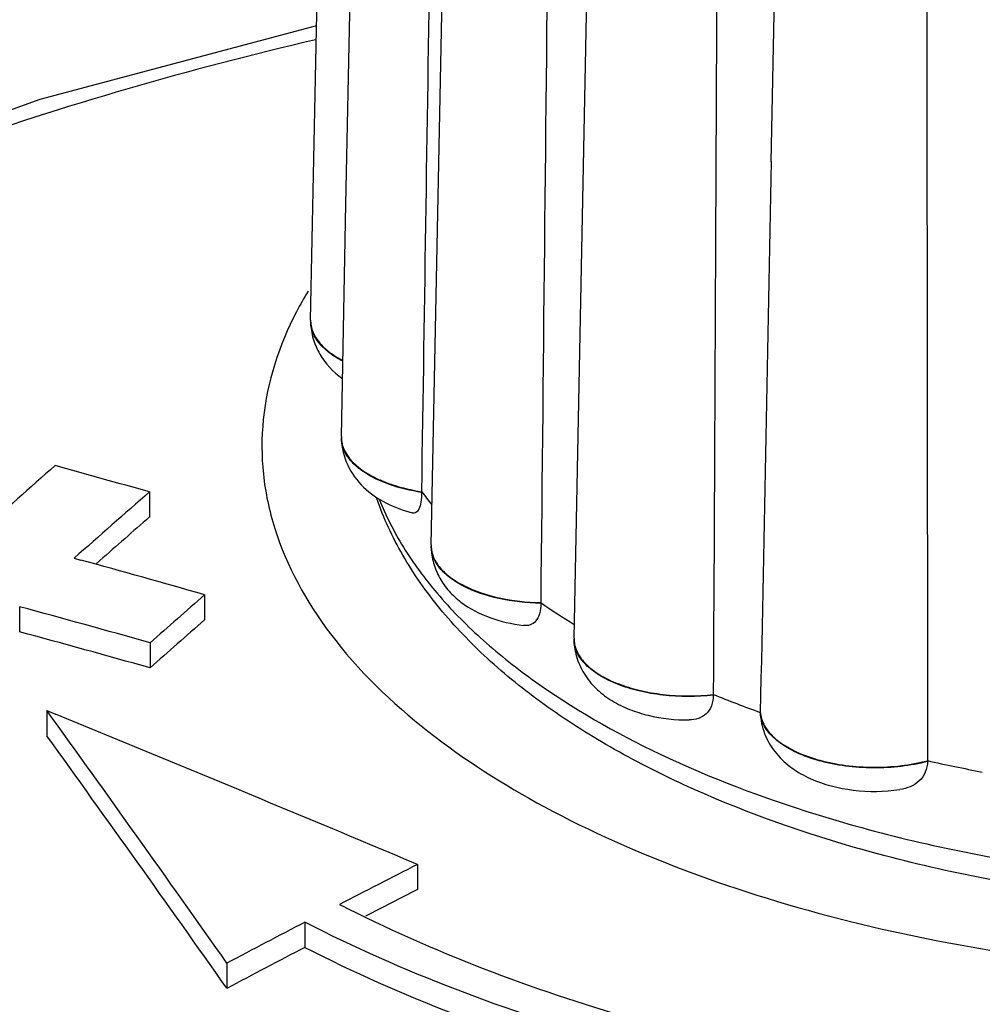
# Model space of a CAD drawing. Units: millimetres. Extents: x -538 to 1995, y -368 to 371.
# Drawn here: x 1588 to 1598, y -328 to -317 of the extents above; entities that cross this region are included whole.
import ezdxf

# ---------------------------------------------------------------- set-up
doc = ezdxf.new("R2010")
doc.units = ezdxf.units.MM
doc.header["$LTSCALE"] = 46.255
doc.layers.add('AT149_014_00_new_view_4_BL100', color=7, linetype='CONTINUOUS')
doc.layers.add('AT149_015_00_new_view_4_BL96', color=7, linetype='CONTINUOUS')

# ---------------------------------------------------------------- blocks, each defined once
blk = doc.blocks.new('AT149_015_00_NEW_VIEW_4_BL96', base_point=(1601.082, -317.257))
at = {"layer": 'AT149_015_00_new_view_4_BL96', "color": 7, "linetype": 'Continuous'}
for p, q in [((1590.582, -320.493), (1590.74, -312.692)), ((1590.948, -319.289), (1591.057, -313.898)), ((1591.831, -322.822), (1591.988, -315.021)), ((1593.311, -323.787), (1593.468, -315.986)), ((1595.355, -318.851), (1595.398, -316.726)), ((1590.9, -321.699), (1590.948, -319.289)), ((1590.582, -320.493), (1590.582, -320.505)), ((1590.583, -320.513), (1590.582, -320.505)), ((1590.9, -321.699), (1590.9, -321.711)), ((1590.9, -321.718), (1590.9, -321.711)), ((1591.73, -322.27), (1591.73, -322.277)), ((1591.831, -322.822), (1591.831, -322.834)), ((1591.831, -322.842), (1591.831, -322.834)), ((1592.966, -323.42), (1592.966, -323.427)), ((1593.311, -323.787), (1593.311, -323.799)), ((1593.311, -323.806), (1593.311, -323.799)), ((1594.754, -324.371), (1594.754, -324.378)), ((1595.241, -324.558), (1595.242, -324.565)), ((1595.243, -324.589), (1595.242, -324.565)), ((1596.973, -325.058), (1596.973, -325.065))]:
    blk.add_line(p, q, dxfattribs=at)
for centre, radius, start, end in [((1590.881, -320.499), 0.299, 181.1614, 187.0764), ((1590.888, -320.498), 0.306, 187.0883, 192.6639), ((1590.895, -320.497), 0.312, 192.6503, 193.2725), ((1595.07, -319.739), 4.19, 217.1559, 219.5388), ((1592.127, -322.828), 0.297, 181.169, 182.5819), ((1597.362, -317.081), 7.714, 235.2541, 238.3441), ((1593.606, -323.793), 0.295, 181.1448, 182.5434), ((1599.425, -312.924), 12.363, 247.7999, 250.2201), ((1595.541, -324.533), 0.301, 184.7456, 190.3347), ((1600.678, -308.599), 16.87, 257.3144, 259.2837)]:
    blk.add_arc(centre, radius, start, end, dxfattribs=at)
at = {"layer": 'AT149_015_00_new_view_4_BL96', "color": 9, "linetype": 'Continuous'}
for centre, radius, start, end in [((1595.54, -324.54), 0.3, 184.7297, 188.9943), ((1600.053, -311.966), 14.289, 252.7554, 253.9032)]:
    blk.add_arc(centre, radius, start, end, dxfattribs=at)
at = {"layer": 'AT149_015_00_new_view_4_BL96', "color": 7, "linetype": 'Continuous'}
for points, knots in [([(1591.849, -314.403), (1591.84, -315.059), (1591.8, -317.681), (1591.76, -320.303), (1591.73, -322.27)], [0, 0, 0, 0, 0.250039, 1, 1, 1, 1]), ([(1590.583, -320.513), (1590.584, -320.571), (1590.601, -320.687), (1590.693, -320.9), (1590.816, -321.029), (1590.907, -321.096)], [0, 0, 0, 0, 0.253436, 0.505067, 1, 1, 1, 1]), ([(1590.59, -320.569), (1590.607, -320.638), (1590.672, -320.738), (1590.795, -320.842), (1590.872, -320.888), (1590.914, -320.91)], [0, 0, 0, 0, 0.440426, 0.704072, 1, 1, 1, 1]), ([(1590.9, -321.711), (1590.9, -321.732), (1590.904, -321.76), (1590.911, -321.787), (1590.913, -321.793)], [0, 0, 0, 0, 0.746215, 1, 1, 1, 1]), ([(1590.9, -321.718), (1590.902, -321.813), (1590.948, -322.003), (1591.12, -322.235), (1591.359, -322.398), (1591.541, -322.465), (1591.635, -322.49)], [0, 0, 0, 0, 0.249497, 0.495999, 0.743066, 1, 1, 1, 1]), ([(1590.913, -321.793), (1590.952, -321.922), (1591.104, -322.053), (1591.303, -322.152), (1591.484, -322.221), (1591.629, -322.254), (1591.73, -322.27)], [0, 0, 0, 0, 0.411015, 0.543858, 0.687375, 1, 1, 1, 1]), ([(1591.73, -322.277), (1591.731, -322.312), (1591.728, -322.371), (1591.711, -322.444), (1591.682, -322.485), (1591.654, -322.493), (1591.641, -322.492), (1591.635, -322.49)], [0, 0, 0, 0, 0.391969, 0.673277, 0.854456, 0.926686, 1, 1, 1, 1]), ([(1596.202, -325.952), (1595.605, -325.779), (1594.744, -325.47), (1593.692, -324.934), (1593.007, -324.497), (1592.413, -324.019), (1591.916, -323.501), (1591.525, -322.945), (1591.338, -322.545), (1591.268, -322.342)], [0, 0, 0, 0, 0.294967, 0.431126, 0.55919, 0.679271, 0.791966, 0.898362, 1, 1, 1, 1]), ([(1610.896, -322.343), (1610.819, -322.564), (1610.61, -323.002), (1610.166, -323.604), (1609.597, -324.159), (1608.915, -324.666), (1608.128, -325.123), (1606.922, -325.673), (1605.217, -326.197), (1603.006, -326.558), (1600.692, -326.649), (1598.4, -326.466), (1596.912, -326.157), (1596.202, -325.952)], [0, 0, 0, 0, 0.043409, 0.089106, 0.137843, 0.190114, 0.246141, 0.305898, 0.4354, 0.575066, 0.719644, 0.863215, 1, 1, 1, 1]), ([(1591.831, -322.842), (1591.832, -322.898), (1591.849, -323.011), (1591.914, -323.168), (1592.013, -323.305), (1592.179, -323.456), (1592.439, -323.59), (1592.667, -323.641), (1592.786, -323.656)], [0, 0, 0, 0, 0.124077, 0.247305, 0.36942, 0.490967, 0.738243, 1, 1, 1, 1]), ([(1591.831, -322.842), (1591.832, -322.879), (1591.852, -322.959), (1591.923, -323.067), (1592.032, -323.165), (1592.231, -323.284), (1592.547, -323.386), (1592.821, -323.417), (1592.966, -323.42)], [0, 0, 0, 0, 0.083015, 0.174742, 0.279998, 0.400461, 0.682286, 1, 1, 1, 1]), ([(1592.966, -323.427), (1592.966, -323.464), (1592.96, -323.529), (1592.922, -323.612), (1592.857, -323.657), (1592.809, -323.659), (1592.786, -323.656)], [0, 0, 0, 0, 0.32711, 0.582694, 0.792569, 1, 1, 1, 1]), ([(1593.311, -323.806), (1593.312, -323.872), (1593.335, -324.003), (1593.421, -324.18), (1593.549, -324.328), (1593.707, -324.444), (1593.886, -324.531), (1594.15, -324.613), (1594.362, -324.636), (1594.504, -324.635)], [0, 0, 0, 0, 0.12249, 0.243939, 0.364224, 0.484708, 0.607703, 0.73493, 1, 1, 1, 1]), ([(1593.311, -323.806), (1593.313, -323.851), (1593.34, -323.946), (1593.438, -324.07), (1593.583, -324.178), (1593.771, -324.267), (1593.992, -324.334), (1594.322, -324.39), (1594.582, -324.39), (1594.754, -324.371)], [0, 0, 0, 0, 0.079948, 0.17084, 0.277902, 0.401912, 0.540684, 0.690189, 1, 1, 1, 1]), ([(1594.754, -324.378), (1594.754, -324.416), (1594.744, -324.488), (1594.686, -324.577), (1594.6, -324.626), (1594.536, -324.635), (1594.504, -324.635)], [0, 0, 0, 0, 0.282277, 0.527916, 0.759993, 1, 1, 1, 1]), ([(1595.243, -324.589), (1595.249, -324.662), (1595.285, -324.806), (1595.403, -324.993), (1595.565, -325.14), (1595.827, -325.288), (1596.209, -325.383), (1596.526, -325.38), (1596.685, -325.357)], [0, 0, 0, 0, 0.121094, 0.241008, 0.360101, 0.480853, 0.735074, 1, 1, 1, 1]), ([(1595.245, -324.587), (1595.254, -324.637), (1595.304, -324.743), (1595.439, -324.872), (1595.629, -324.98), (1595.864, -325.061), (1596.131, -325.113), (1596.415, -325.131), (1596.699, -325.115), (1596.884, -325.081), (1596.973, -325.058)], [0, 0, 0, 0, 0.07991, 0.174417, 0.287087, 0.416618, 0.558822, 0.707866, 0.857127, 1, 1, 1, 1]), ([(1596.973, -325.065), (1596.973, -325.103), (1596.959, -325.179), (1596.893, -325.273), (1596.796, -325.333), (1596.722, -325.351), (1596.685, -325.357)], [0, 0, 0, 0, 0.255939, 0.4993, 0.74455, 1, 1, 1, 1])]:
    blk.add_open_spline(points, degree=3, knots=knots, dxfattribs=at)
for points in [[(1593.047, -315.54), (1593.02, -318.166), (1592.993, -320.793), (1592.966, -323.42)], [(1594.792, -316.483), (1594.78, -319.112), (1594.767, -321.741), (1594.754, -324.371)], [(1596.965, -317.168), (1596.969, -319.798), (1596.972, -322.428), (1596.973, -325.058)], [(1595.355, -318.849), (1595.317, -320.752), (1595.279, -322.655), (1595.241, -324.558)]]:
    blk.add_open_spline(points, degree=3, dxfattribs=at)
at = {"layer": 'AT149_015_00_new_view_4_BL96', "color": 9, "linetype": 'Continuous'}
blk.add_open_spline([(1590.591, -320.58), (1590.586, -320.558), (1590.583, -320.535), (1590.583, -320.513)], degree=3, dxfattribs=at)
for points, knots in [([(1590.914, -320.918), (1590.872, -320.896), (1590.796, -320.85), (1590.673, -320.747), (1590.608, -320.648), (1590.591, -320.58)], [0, 0, 0, 0, 0.295498, 0.559073, 1, 1, 1, 1]), ([(1591.73, -322.277), (1591.618, -322.26), (1591.41, -322.21), (1591.176, -322.103), (1591.035, -321.993), (1590.96, -321.907), (1590.913, -321.815), (1590.901, -321.75), (1590.9, -321.718)], [0, 0, 0, 0, 0.319573, 0.594996, 0.712993, 0.817951, 0.912169, 1, 1, 1, 1]), ([(1591.293, -322.349), (1591.361, -322.52), (1591.537, -322.863), (1591.892, -323.344), (1592.343, -323.803), (1593.091, -324.401), (1594.245, -325.056), (1595.266, -325.442), (1595.817, -325.613)], [0, 0, 0, 0, 0.096534, 0.19988, 0.311324, 0.431591, 0.698922, 1, 1, 1, 1]), ([(1596.091, -325.695), (1596.802, -325.901), (1598.295, -326.213), (1600.597, -326.404), (1602.927, -326.325), (1605.156, -325.98), (1606.877, -325.473), (1608.097, -324.941), (1608.888, -324.503), (1609.572, -324.021), (1610.138, -323.5), (1610.58, -322.948), (1610.792, -322.549), (1610.872, -322.349)], [0, 0, 0, 0, 0.137681, 0.282605, 0.428805, 0.570176, 0.701113, 0.761279, 0.817336, 0.869078, 0.916517, 0.959945, 1, 1, 1, 1]), ([(1592.966, -323.427), (1592.82, -323.424), (1592.544, -323.394), (1592.226, -323.29), (1592.027, -323.169), (1591.919, -323.07), (1591.849, -322.96), (1591.831, -322.88), (1591.831, -322.842)], [0, 0, 0, 0, 0.318524, 0.600536, 0.720785, 0.825677, 0.917052, 1, 1, 1, 1]), ([(1594.754, -324.378), (1594.581, -324.398), (1594.319, -324.397), (1593.988, -324.341), (1593.766, -324.273), (1593.578, -324.182), (1593.433, -324.073), (1593.337, -323.947), (1593.312, -323.851), (1593.311, -323.806)], [0, 0, 0, 0, 0.310589, 0.460341, 0.599161, 0.722991, 0.829682, 0.92017, 1, 1, 1, 1]), ([(1596.973, -325.065), (1596.884, -325.089), (1596.697, -325.123), (1596.411, -325.138), (1596.126, -325.12), (1595.858, -325.067), (1595.623, -324.984), (1595.434, -324.875), (1595.299, -324.745), (1595.252, -324.638), (1595.244, -324.587)], [0, 0, 0, 0, 0.143241, 0.292888, 0.442233, 0.584566, 0.713994, 0.826328, 0.920379, 1, 1, 1, 1])]:
    blk.add_open_spline(points, degree=3, knots=knots, dxfattribs=at)
blk = doc.blocks.new('AT149_014_00_NEW_VIEW_4_BL100', base_point=(1592.832, -331.568))
at = {"layer": 'AT149_014_00_new_view_4_BL100', "color": 7, "linetype": 'Continuous'}
for p, q in [((1588.912, -322.273), (1588.912, -322.533)), ((1588.132, -322.959), (1588.199, -322.978)), ((1588.356, -323.021), (1588.398, -322.984)), ((1589.483, -323.338), (1589.483, -323.597)), ((1587.567, -323.462), (1587.567, -323.721)), ((1588.918, -323.835), (1588.918, -324.095)), ((1587.847, -324.538), (1587.847, -324.798)), ((1587.847, -324.538), (1587.939, -324.576)), ((1591.689, -326.133), (1591.689, -326.393)), ((1590.523, -326.732), (1590.523, -326.992)), ((1589.714, -327.156), (1589.714, -327.416))]:
    blk.add_line(p, q, dxfattribs=at)
blk.add_lwpolyline([(1590.644, -317.444), (1587.775, -318.205), (1584.7, -319.323), (1581.724, -320.742), (1578.874, -322.502), (1576.111, -324.751), (1573.87, -327.235), (1572.298, -329.72), (1571.309, -332.198), (1570.92, -334.361)], dxfattribs=at)
at = {"layer": 'AT149_014_00_new_view_4_BL100', "color": 9, "linetype": 'Continuous'}
blk.add_arc((1593.733, -322.133), 3.723, 148.5819, 152.3583, dxfattribs=at)
at = {"layer": 'AT149_014_00_new_view_4_BL100', "color": 7, "linetype": 'Continuous'}
for centre, radius, start, end in [((1719.294, -471.097), 198.709, 131.38125, 131.68168), ((1537.776, -503.944), 188.731, 74.27923, 74.58763), ((1716.642, -468.209), 193.939, 131.19364, 131.5006), ((1721.574, -474.083), 201.412, 131.19755, 131.39225), ((1525.128, -550.588), 236.187, 74.18831, 74.51177), ((1689.728, -437.722), 152.094, 131.23082, 131.51445), ((1523.235, -558.71), 243.886, 74.37629, 74.70559), ((1689.517, -437.737), 151.772, 131.23155, 131.51578), ((1523.383, -558.457), 243.352, 74.37733, 74.70735), ((1356.994, -491.15), 284.698, 35.17157, 35.81867), ((1423.875, -725.016), 432.746, 67.18303, 67.7207), ((1335.288, -506.884), 311.354, 35.19845, 35.79016), ((1644.042, -429.567), 115.928, 116.8461, 117.2948), ((1643.833, -429.408), 115.46, 116.84769, 117.14723), ((1597.197, -314.225), 13.846, 242.8576, 243.2795), ((1644.933, -431.287), 117.866, 117.4924, 117.9363), ((1644.827, -431.328), 117.622, 117.49561, 117.94045)]:
    blk.add_arc(centre, radius, start, end, dxfattribs=at)
at = {"layer": 'AT149_014_00_new_view_4_BL100', "color": 9, "linetype": 'Continuous'}
for points, knots in [([(1590.631, -317.588), (1588.023, -318.194), (1583.241, -319.854), (1578.071, -323.179), (1574.983, -326.32), (1573.255, -328.785), (1572.094, -331.403), (1571.748, -333.246), (1571.707, -334.154)], [0, 0, 0, 0, 0.300259, 0.562303, 0.680936, 0.79242, 0.898088, 1, 1, 1, 1]), ([(1590.435, -320.406), (1590.255, -320.751), (1590.071, -321.319), (1590.073, -322.093), (1590.238, -322.872), (1590.774, -323.837), (1591.423, -324.458), (1591.797, -324.752)], [0, 0, 0, 0, 0.234944, 0.348676, 0.464232, 0.712621, 1, 1, 1, 1]), ([(1591.797, -324.752), (1592.175, -325.049), (1593.04, -325.597), (1594.512, -326.249), (1596.192, -326.76), (1598.674, -327.24), (1601.906, -327.398), (1604.496, -327.075), (1605.745, -326.782)], [0, 0, 0, 0, 0.099574, 0.211038, 0.332861, 0.462684, 0.73415, 1, 1, 1, 1]), ([(1579.122, -344.915), (1581.256, -345.531), (1584.693, -345.85), (1589.207, -345.447), (1592.58, -344.783), (1595.797, -343.836), (1599.738, -342.32), (1604.112, -340.053), (1607.908, -337.329), (1610.399, -335), (1611.931, -333.264), (1613.167, -331.495), (1614.084, -329.698), (1614.649, -327.884), (1614.757, -326.653), (1614.733, -326.055)], [0, 0, 0, 0, 0.150503, 0.229105, 0.306979, 0.382877, 0.456074, 0.592759, 0.715404, 0.771269, 0.823435, 0.871983, 0.917159, 0.959498, 1, 1, 1, 1])]:
    blk.add_open_spline(points, degree=3, knots=knots, dxfattribs=at)
at = {"layer": 'AT149_014_00_new_view_4_BL100', "color": 7, "linetype": 'Continuous'}
for points, knots in [([(1590.972, -326.592), (1591.942, -327.081), (1594.108, -327.881), (1596.368, -328.324), (1597.567, -328.476)], [0, 0, 0, 0, 0.47331, 1, 1, 1, 1]), ([(1597.443, -328.729), (1596.183, -328.569), (1593.81, -328.101), (1591.536, -327.251), (1590.523, -326.732)], [0, 0, 0, 0, 0.527386, 1, 1, 1, 1]), ([(1590.523, -326.992), (1591.52, -327.503), (1593.754, -328.343), (1596.086, -328.811), (1597.325, -328.974)], [0, 0, 0, 0, 0.472805, 1, 1, 1, 1])]:
    blk.add_open_spline(points, degree=3, knots=knots, dxfattribs=at)

msp = doc.modelspace()

# ---------------------------------------------------------------- block references
at = {"layer": 'AT149_014_00_new_view_4_BL100'}
msp.add_blockref('AT149_014_00_NEW_VIEW_4_BL100', (1592.832, -331.568), dxfattribs=at)
at = {"layer": 'AT149_015_00_new_view_4_BL96'}
msp.add_blockref('AT149_015_00_NEW_VIEW_4_BL96', (1601.082, -317.257), dxfattribs=at)

doc.saveas('drawing.dxf')
